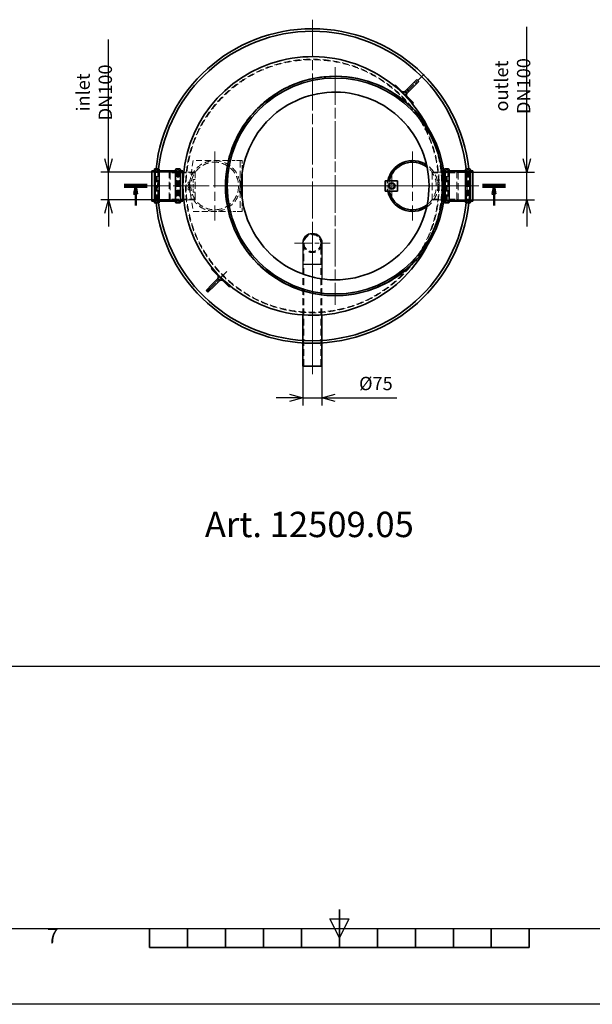
# Model space of a CAD drawing. Units: millimetres. Extents: x 215491 to 228080, y 130025 to 138917.
# Drawn here: x 220525 to 222783, y 130025 to 133908 of the extents above; entities that cross this region are included whole.
import ezdxf
from ezdxf.enums import TextEntityAlignment as Align

# ---------------------------------------------------------------- set-up
doc = ezdxf.new("R2010")
doc.units = ezdxf.units.MM
doc.header["$LTSCALE"] = 25
doc.linetypes.add('ACANSTGL', pattern=[0.11811, 0.07874, -0.03937])
doc.linetypes.add('CHAIN', pattern=[0.3543, 0.2362, -0.0295, 0.0591, -0.0295])
doc.layers.get('DEFPOINTS').update_dxf_attribs({"color": 250})
for name, color, linetype, lineweight in [('AM_0', 7, 'Continuous', 50), ('AM_5', 3, 'Continuous', 25), ('AM_BOR', 7, 'Continuous', 50), ('Section Line (ISO)', 7, 'CHAIN', 50), ('Visible (ISO)', 7, 'Continuous', 35)]:
    doc.layers.add(name, color=color, linetype=linetype, lineweight=lineweight)
for name, color, linetype, lineweight, true_color in [('Center Mark (ISO)', 1, 'Continuous', 9, 0xff0000), ('Centerline (ISO)', 1, 'Continuous', 9, 0xff0000), ('Hidden (ISO)', 1, 'ACANSTGL', 18, 0xff0000)]:
    doc.layers.add(name, color=color, linetype=linetype, lineweight=lineweight, true_color=true_color)
doc.styles.add('ACISOTS', font='isocp.shx')
doc.styles.add('BEMSTIL', font='simplex.shx', dxfattribs={"width": 0.8})
doc.styles.get("Standard").update_dxf_attribs({"font": 'ISOCP.SHX'})
doc.dimstyles.new('PL$0', dxfattribs={"dimscale": 15, "dimtxt": 3.5, "dimasz": 3.5, "dimexe": 2, "dimexo": 0, "dimgap": 2, "dimtad": 1, "dimdec": 1, "dimtxsty": 'BEMSTIL', "dimblk": 'OPEN30', "dimcen": 0, "dimclrd": 256, "dimclre": 256, "dimclrt": 256, "dimadec": 1, "dimazin": 2, "dimtfac": 0.875, "dimtdec": 1, "dimtix": 1, "dimtofl": 0, "dimtmove": 0, "dimatfit": 0, "dimldrblk": 'DOTSMALL', "dimfxl": 1, "dimtolj": 1, "dimarcsym": 0})

# ---------------------------------------------------------------- blocks, each defined once
blk = doc.blocks.new('_Open30')
at = {"color": 0, "linetype": 'ByBlock', "lineweight": -2}
for p, q in [((-1, 0.268), (0, 0)), ((0, 0), (-1, -0.268)), ((0, 0), (-1, 0))]:
    blk.add_line(p, q, dxfattribs=at)
blk = doc.blocks.new('*D70')
at = {"layer": 'AM_5', "lineweight": -2, "transparency": 16777216}
for p, q in [((220875.1, 133359.4), (220875.1, 133829.9)), ((221119, 133306.9), (220845.1, 133306.9)), ((220875.1, 133196.9), (220875.1, 133306.9)), ((221119, 133196.9), (220845.1, 133196.9)), ((220875.1, 133144.4), (220875.1, 133091.9))]:
    blk.add_line(p, q, dxfattribs=at)
at = {"layer": 'DEFPOINTS', "color": 0, "transparency": 16777216}
for p in [(221119, 133306.9), (220875.1, 133196.9), (221119, 133196.9)]:
    blk.add_point(p, dxfattribs=at)
at = {"layer": 'AM_5', "lineweight": -2, "transparency": 16777216, "xscale": 52.5, "yscale": 52.5, "zscale": 52.5}
for p, rotation in [((220875.1, 133306.9), 270), ((220875.1, 133196.9), 90)]:
    blk.add_blockref('_Open30', p, dxfattribs=dict(at, rotation=rotation))
at = {"layer": 'AM_5', "transparency": 16777216, "insert": (220818.9, 133620.9), "char_height": 52.5, "attachment_point": 5, "rotation": 90, "style": 'BEMSTIL'}
blk.add_mtext('\\A1;inlet DN100', dxfattribs=at)
blk = doc.blocks.new('_DotSmall')
at = {"color": 0, "linetype": 'ByBlock', "const_width": 0.5}
blk.add_lwpolyline([(-0.0625, 0, 1), (0.0625, 0, 1)], format="xyb", close=True, dxfattribs=at)
blk = doc.blocks.new('*D71')
at = {"layer": 'AM_5', "lineweight": -2, "transparency": 16777216}
for p, q in [((222524.4, 133359.4), (222524.4, 133879.9)), ((222249, 133306.9), (222554.4, 133306.9)), ((222524.4, 133196.9), (222524.4, 133306.9)), ((222249, 133196.9), (222554.4, 133196.9)), ((222524.4, 133144.4), (222524.4, 133091.9))]:
    blk.add_line(p, q, dxfattribs=at)
at = {"layer": 'DEFPOINTS', "color": 0, "transparency": 16777216}
for p in [(222249, 133306.9), (222249, 133196.9), (222524.4, 133196.9)]:
    blk.add_point(p, dxfattribs=at)
at = {"layer": 'AM_5', "lineweight": -2, "transparency": 16777216, "xscale": 52.5, "yscale": 52.5, "zscale": 52.5}
for p, rotation in [((222524.4, 133306.9), 270), ((222524.4, 133196.9), 90)]:
    blk.add_blockref('_Open30', p, dxfattribs=dict(at, rotation=rotation))
at = {"layer": 'AM_5', "transparency": 16777216, "insert": (222468.2, 133645.9), "char_height": 52.5, "attachment_point": 5, "rotation": 90, "style": 'BEMSTIL'}
blk.add_mtext('\\A1;outlet DN100', dxfattribs=at)
blk = doc.blocks.new('ISO_A1')
blk.add_line((20, 20), (821, 20))
at = {"layer": 'AM_BOR', "color": 2, "lineweight": 35}
for p, q in [((420.5, 20), (420.5, 25)), ((370.5, 20), (370.5, 15)), ((380.5, 20), (380.5, 15)), ((390.5, 20), (390.5, 15)), ((400.5, 20), (400.5, 15)), ((410.5, 20), (410.5, 15)), ((420.5, 20), (420.5, 15)), ((430.5, 20), (430.5, 15)), ((440.5, 20), (440.5, 15)), ((450.5, 20), (450.5, 15)), ((460.5, 20), (460.5, 15)), ((470.5, 20), (470.5, 15)), ((370.5, 15), (470.5, 15))]:
    blk.add_line(p, q, dxfattribs=at)
at = {"layer": 'AM_BOR', "color": 1, "lineweight": 25}
for p, q in [((420.5, 17.5), (418, 22.5)), ((418, 22.5), (423, 22.5)), ((423, 22.5), (420.5, 17.5)), ((370.4375, 15), (370.4375, 20)), ((470.5625, 15), (470.5625, 20)), ((841, 0), (0, 0))]:
    blk.add_line(p, q, dxfattribs=at)
at = {"layer": 'AM_BOR', "color": 1, "lineweight": 25, "style": 'ACISOTS'}
blk.add_text('7', height=4, dxfattribs=at).set_placement((345, 17.5), align=Align.MIDDLE)
blk = doc.blocks.new('*D176')
at = {"layer": 'AM_5', "lineweight": -2, "transparency": 16777216}
for p, q in [((221641.5, 132541.9), (221641.5, 132386.8)), ((221716.5, 132541.9), (221716.5, 132386.8)), ((221589, 132416.8), (221536.5, 132416.8)), ((221641.5, 132416.8), (221716.5, 132416.8)), ((221769, 132416.8), (222012.5, 132416.8))]:
    blk.add_line(p, q, dxfattribs=at)
at = {"layer": 'DEFPOINTS', "color": 0, "transparency": 16777216}
for p in [(221641.5, 132541.9), (221716.5, 132541.9), (221716.5, 132416.8)]:
    blk.add_point(p, dxfattribs=at)
at = {"layer": 'AM_5', "lineweight": -2, "transparency": 16777216, "xscale": 52.5, "yscale": 52.5, "zscale": 52.5}
blk.add_blockref('_Open30', (221641.5, 132416.8), dxfattribs=at)
at = {"layer": 'AM_5', "lineweight": -2, "transparency": 16777216, "xscale": 52.5, "yscale": 52.5, "zscale": 52.5, "rotation": 180}
blk.add_blockref('_Open30', (221716.5, 132416.8), dxfattribs=at)
at = {"layer": 'AM_5', "transparency": 16777216, "insert": (221929.5, 132473.1), "char_height": 52.5, "attachment_point": 5, "style": 'BEMSTIL'}
blk.add_mtext('\\A1;%%C75', dxfattribs=at)

msp = doc.modelspace()

# ---------------------------------------------------------------- linework, layer by layer
for p, q in [((221641.49, 133026.9), (221641.49, 132941.9)), ((221716.49, 133026.9), (221716.49, 132941.9)), ((221716.49, 132941.9), (221641.49, 132941.9)), ((221641.49, 132941.9), (221641.49, 132904.57)), ((221716.49, 132941.9), (221716.49, 132885.65)), ((227780.73, 131357.38), (215790.73, 131357.38))]:
    msp.add_line(p, q)
at = {"layer": 'Center Mark (ISO)', "linetype": 'CHAIN', "ltscale": 23.990969}
for p, q in [((221678.99, 133907.62), (221678.99, 132596.19)), ((221678.99, 133903.15), (221678.99, 132600.65)), ((221768.99, 133720.02), (221768.99, 132783.79)), ((221768.99, 133713.12), (221768.99, 132790.69)), ((221293.99, 133387.62), (221293.99, 133116.19)), ((222073.99, 133387.62), (222073.99, 133116.19)), ((222334.71, 133251.9), (221023.28, 133251.9)), ((221429.71, 133251.9), (221158.28, 133251.9)), ((222237.11, 133251.9), (221300.88, 133251.9)), ((222230.21, 133251.9), (221307.78, 133251.9)), ((222209.71, 133251.9), (221938.28, 133251.9))]:
    msp.add_line(p, q, dxfattribs=at)
at = {"layer": 'Center Mark (ISO)', "linetype": 'CHAIN', "ltscale": 7.50055}
for p, q in [((221992.49, 133300.12), (221992.49, 133203.69)), ((222040.71, 133251.9), (221944.28, 133251.9))]:
    msp.add_line(p, q, dxfattribs=at)
at = {"layer": 'Center Mark (ISO)', "linetype": 'CHAIN', "ltscale": 11.966749}
for p, q in [((221678.99, 133096.9), (221678.99, 132956.9)), ((221608.99, 133026.9), (221748.99, 133026.9))]:
    msp.add_line(p, q, dxfattribs=at)
at = {"layer": 'Centerline (ISO)', "linetype": 'CHAIN', "ltscale": 8.278396}
msp.add_line((222044.77, 133617.68), (222120.03, 133692.94), dxfattribs=at)
at = {"layer": 'Centerline (ISO)', "linetype": 'CHAIN', "ltscale": 6.255998}
for p, q in [((221025.58, 133251.9), (221106.01, 133251.9)), ((222332.41, 133251.9), (222251.98, 133251.9))]:
    msp.add_line(p, q, dxfattribs=at)
at = {"layer": 'Centerline (ISO)', "linetype": 'CHAIN', "ltscale": 6.338438}
for p, q in [((221136.25, 133251.9), (221217.74, 133251.9)), ((222221.73, 133251.9), (222140.25, 133251.9))]:
    msp.add_line(p, q, dxfattribs=at)
at = {"layer": 'Centerline (ISO)', "linetype": 'CHAIN', "ltscale": 23.990969}
msp.add_line((221678.99, 132509.4), (221678.99, 132974.4), dxfattribs=at)
at = {"layer": 'Centerline (ISO)', "linetype": 'CHAIN', "ltscale": 8.667317}
msp.add_line((221262.71, 132835.62), (221341.5, 132914.41), dxfattribs=at)
at = {"layer": 'Hidden (ISO)', "ltscale": 1.332543}
for p, q in [((222080.63, 133660.61), (222087.7, 133653.54)), ((222045.27, 133625.26), (222038.2, 133618.18)), ((222045.27, 133625.26), (222038.2, 133618.18)), ((222045.27, 133611.11), (222052.35, 133618.18)), ((222045.27, 133611.11), (222052.35, 133618.18)), ((222052.35, 133632.33), (222059.42, 133625.26)), ((221305.64, 132871.48), (221298.57, 132878.55)), ((221312.71, 132892.69), (221305.64, 132885.62)), ((221312.71, 132892.69), (221305.64, 132885.62)), ((221312.71, 132878.55), (221319.78, 132885.62)), ((221312.71, 132878.55), (221319.78, 132885.62)), ((221277.36, 132843.2), (221270.29, 132850.27))]:
    msp.add_line(p, q, dxfattribs=at)
at = {"layer": 'Hidden (ISO)', "ltscale": 0.000507782}
msp.add_line((222050.34, 133607.83), (222050.34, 133607.83), dxfattribs=at)
at = {"layer": 'Hidden (ISO)', "ltscale": 11.409271}
for p, q in [((221208.99, 133351.9), (221193.99, 133251.9)), ((221193.99, 133251.9), (221208.99, 133151.9))]:
    msp.add_line(p, q, dxfattribs=at)
at = {"layer": 'Hidden (ISO)', "ltscale": 11.781145}
for p, q in [((221348.21, 133351.9), (221208.99, 133351.9)), ((221208.99, 133151.9), (221348.21, 133151.9))]:
    msp.add_line(p, q, dxfattribs=at)
at = {"layer": 'Hidden (ISO)', "ltscale": 5.820583}
for p, q in [((221391.99, 133351.9), (221348.32, 133351.9)), ((221348.32, 133151.9), (221391.99, 133151.9))]:
    msp.add_line(p, q, dxfattribs=at)
at = {"layer": 'Hidden (ISO)', "ltscale": 0.418562}
for p, q in [((221393.99, 133351.9), (221391.99, 133351.9)), ((221391.99, 133151.9), (221393.99, 133151.9))]:
    msp.add_line(p, q, dxfattribs=at)
at = {"layer": 'Hidden (ISO)', "ltscale": 1.066014}
for p, q in [((221401.99, 133351.9), (221393.99, 133351.9)), ((221208.99, 133276.9), (221216.99, 133276.9)), ((221208.99, 133226.9), (221216.99, 133226.9)), ((221393.99, 133151.9), (221401.99, 133151.9))]:
    msp.add_line(p, q, dxfattribs=at)
at = {"layer": 'Hidden (ISO)', "ltscale": 13.539652}
msp.add_line((221393.99, 133351.9), (221393.99, 133151.9), dxfattribs=at)
at = {"layer": 'Hidden (ISO)', "ltscale": 7.059956}
msp.add_line((221401.99, 133298.93), (221401.99, 133351.9), dxfattribs=at)
at = {"layer": 'Hidden (ISO)', "ltscale": 1.692356}
for p, q in [((221058.69, 133307.2), (221045.99, 133307.2)), ((221168.99, 133307.2), (221156.29, 133307.2)), ((222201.69, 133307.2), (222188.99, 133307.2)), ((222311.99, 133307.2), (222299.29, 133307.2)), ((221058.69, 133196.6), (221045.99, 133196.6)), ((221168.99, 133196.6), (221156.29, 133196.6)), ((222201.69, 133196.6), (222188.99, 133196.6)), ((222311.99, 133196.6), (222299.29, 133196.6))]:
    msp.add_line(p, q, dxfattribs=at)
at = {"layer": 'Hidden (ISO)', "ltscale": 13.249986}
for p, q in [((221060.69, 133314.2), (221060.69, 133189.6)), ((221070.29, 133314.2), (221070.29, 133189.6)), ((221144.69, 133314.2), (221144.69, 133189.6)), ((221154.29, 133314.2), (221154.29, 133189.6)), ((222203.69, 133314.2), (222203.69, 133189.6)), ((222213.29, 133314.2), (222213.29, 133189.6)), ((222287.69, 133314.2), (222287.69, 133189.6)), ((222297.29, 133314.2), (222297.29, 133189.6))]:
    msp.add_line(p, q, dxfattribs=at)
at = {"layer": 'Hidden (ISO)', "ltscale": 1.279237}
for p, q in [((221070.29, 133314.2), (221060.69, 133314.2)), ((221154.29, 133314.2), (221144.69, 133314.2)), ((222213.29, 133314.2), (222203.69, 133314.2)), ((222297.29, 133314.2), (222287.69, 133314.2)), ((221070.29, 133189.6), (221060.69, 133189.6)), ((221154.29, 133189.6), (221144.69, 133189.6)), ((222213.29, 133189.6), (222203.69, 133189.6)), ((222297.29, 133189.6), (222287.69, 133189.6))]:
    msp.add_line(p, q, dxfattribs=at)
at = {"layer": 'Hidden (ISO)', "ltscale": 12.760821}
for p, q in [((221061.29, 133191.9), (221061.29, 133311.9)), ((221153.69, 133311.9), (221153.69, 133191.9)), ((222188.99, 133311.9), (222188.99, 133191.9)), ((222204.29, 133191.9), (222204.29, 133311.9)), ((222296.69, 133311.9), (222296.69, 133191.9))]:
    msp.add_line(p, q, dxfattribs=at)
at = {"layer": 'Hidden (ISO)', "ltscale": 0.266429}
for p, q in [((221061.29, 133309.9), (221063.29, 133309.9)), ((221153.69, 133309.9), (221151.69, 133309.9)), ((222204.29, 133309.9), (222206.29, 133309.9)), ((222296.69, 133309.9), (222294.69, 133309.9)), ((221061.29, 133193.9), (221063.29, 133193.9)), ((221153.69, 133193.9), (221151.69, 133193.9)), ((222204.29, 133193.9), (222206.29, 133193.9)), ((222296.69, 133193.9), (222294.69, 133193.9))]:
    msp.add_line(p, q, dxfattribs=at)
at = {"layer": 'Hidden (ISO)', "ltscale": 0.666221}
for p, q in [((221063.29, 133313.9), (221068.29, 133313.9)), ((221151.69, 133313.9), (221146.69, 133313.9)), ((222206.29, 133313.9), (222211.29, 133313.9)), ((222294.69, 133313.9), (222289.69, 133313.9)), ((221193.99, 133266.9), (221188.99, 133266.9)), ((221193.99, 133257.9), (221188.99, 133257.9)), ((222173.99, 133266.9), (222178.99, 133266.9)), ((222173.99, 133257.9), (222178.99, 133257.9)), ((221193.99, 133245.9), (221188.99, 133245.9)), ((221193.99, 133236.9), (221188.99, 133236.9)), ((222173.99, 133245.9), (222178.99, 133245.9)), ((222173.99, 133236.9), (222178.99, 133236.9)), ((221063.29, 133189.9), (221068.29, 133189.9)), ((221151.69, 133189.9), (221146.69, 133189.9)), ((222206.29, 133189.9), (222211.29, 133189.9)), ((222294.69, 133189.9), (222289.69, 133189.9))]:
    msp.add_line(p, q, dxfattribs=at)
at = {"layer": 'Hidden (ISO)', "ltscale": 12.335461}
for p, q in [((221063.29, 133193.9), (221063.29, 133309.9)), ((221067.29, 133193.9), (221067.29, 133309.9)), ((221147.69, 133309.9), (221147.69, 133193.9)), ((221151.69, 133309.9), (221151.69, 133193.9)), ((222206.29, 133193.9), (222206.29, 133309.9)), ((222210.29, 133193.9), (222210.29, 133309.9)), ((222290.69, 133309.9), (222290.69, 133193.9)), ((222294.69, 133309.9), (222294.69, 133193.9))]:
    msp.add_line(p, q, dxfattribs=at)
at = {"layer": 'Hidden (ISO)', "ltscale": 0.753757}
for p, q in [((221067.29, 133305.9), (221063.29, 133309.9)), ((221147.69, 133305.9), (221151.69, 133309.9)), ((222210.29, 133305.9), (222206.29, 133309.9)), ((222290.69, 133305.9), (222294.69, 133309.9)), ((221067.29, 133197.9), (221063.29, 133193.9)), ((221147.69, 133197.9), (221151.69, 133193.9)), ((222210.29, 133197.9), (222206.29, 133193.9)), ((222290.69, 133197.9), (222294.69, 133193.9))]:
    msp.add_line(p, q, dxfattribs=at)
at = {"layer": 'Hidden (ISO)', "ltscale": 0.399693}
for p, q in [((221067.29, 133309.9), (221070.29, 133309.9)), ((221147.69, 133309.9), (221144.69, 133309.9)), ((222210.29, 133309.9), (222213.29, 133309.9)), ((222290.69, 133309.9), (222287.69, 133309.9)), ((221067.29, 133193.9), (221070.29, 133193.9)), ((221147.69, 133193.9), (221144.69, 133193.9)), ((222210.29, 133193.9), (222213.29, 133193.9)), ((222290.69, 133193.9), (222287.69, 133193.9))]:
    msp.add_line(p, q, dxfattribs=at)
at = {"layer": 'Hidden (ISO)', "ltscale": 11.914893}
for p, q in [((221142.69, 133307.2), (221072.29, 133307.2)), ((222285.69, 133307.2), (222215.29, 133307.2)), ((221142.69, 133196.6), (221072.29, 133196.6)), ((222285.69, 133196.6), (222215.29, 133196.6))]:
    msp.add_line(p, q, dxfattribs=at)
at = {"layer": 'Hidden (ISO)', "ltscale": 0.71755}
for p, q in [((221113.99, 133304.9), (221118.99, 133306.9)), ((222253.99, 133304.9), (222248.99, 133306.9)), ((221113.99, 133198.9), (221118.99, 133196.9)), ((222253.99, 133198.9), (222248.99, 133196.9))]:
    msp.add_line(p, q, dxfattribs=at)
at = {"layer": 'Hidden (ISO)', "ltscale": 14.090074}
for p, q in [((221113.99, 133198.9), (221113.99, 133304.9)), ((222253.99, 133304.9), (222253.99, 133198.9))]:
    msp.add_line(p, q, dxfattribs=at)
at = {"layer": 'Hidden (ISO)', "ltscale": 11.621534}
for p, q in [((221216.99, 133303.4), (221113.99, 133303.4)), ((222150.99, 133303.4), (222253.99, 133303.4)), ((221216.99, 133200.4), (221113.99, 133200.4)), ((222150.99, 133200.4), (222253.99, 133200.4))]:
    msp.add_line(p, q, dxfattribs=at)
at = {"layer": 'Hidden (ISO)', "ltscale": 14.621775}
for p, q in [((221118.99, 133306.9), (221118.99, 133196.9)), ((221216.99, 133196.9), (221216.99, 133306.9)), ((222150.99, 133306.9), (222150.99, 133196.9)), ((222248.99, 133196.9), (222248.99, 133306.9))]:
    msp.add_line(p, q, dxfattribs=at)
at = {"layer": 'Hidden (ISO)', "ltscale": 6.663115}
for p, q in [((221168.99, 133306.9), (221118.99, 133306.9)), ((221208.99, 133226.9), (221208.99, 133276.9)), ((221168.99, 133196.9), (221118.99, 133196.9))]:
    msp.add_line(p, q, dxfattribs=at)
at = {"layer": 'Hidden (ISO)', "ltscale": 1.340518}
for p, q in [((221171.97, 133306.9), (221182.03, 133306.9)), ((222186.02, 133306.9), (222175.96, 133306.9)), ((221171.97, 133196.9), (221182.03, 133196.9)), ((222186.02, 133196.9), (222175.96, 133196.9))]:
    msp.add_line(p, q, dxfattribs=at)
at = {"layer": 'Hidden (ISO)', "ltscale": 6.00021}
for p, q in [((221216.99, 133306.9), (221171.97, 133306.9)), ((221216.99, 133196.9), (221171.97, 133196.9))]:
    msp.add_line(p, q, dxfattribs=at)
at = {"layer": 'Hidden (ISO)', "ltscale": 1.003821}
for p, q in [((221210.48, 133306.9), (221218.01, 133306.9)), ((222157.51, 133306.9), (222149.98, 133306.9)), ((221210.48, 133196.9), (221218.01, 133196.9)), ((222157.51, 133196.9), (222149.98, 133196.9))]:
    msp.add_line(p, q, dxfattribs=at)
at = {"layer": 'Hidden (ISO)', "ltscale": 0.99574}
for p, q in [((222133.99, 133312.56), (222133.99, 133312.56)), ((221404, 133191.25), (221404, 133191.25))]:
    msp.add_line(p, q, dxfattribs=at)
at = {"layer": 'Hidden (ISO)', "ltscale": 11.057383}
for p, q in [((222150.99, 133306.9), (222248.99, 133306.9)), ((222150.99, 133196.9), (222248.99, 133196.9))]:
    msp.add_line(p, q, dxfattribs=at)
at = {"layer": 'Hidden (ISO)', "ltscale": 1.094927}
for p, q in [((222197.21, 133311.9), (222188.99, 133311.9)), ((222197.21, 133191.9), (222188.99, 133191.9))]:
    msp.add_line(p, q, dxfattribs=at)
at = {"layer": 'Hidden (ISO)', "ltscale": 11.371795}
msp.add_line((222198.99, 133206.41), (222198.99, 133297.4), dxfattribs=at)
at = {"layer": 'Hidden (ISO)', "ltscale": 3.997829}
for p, q in [((221188.99, 133236.9), (221188.99, 133266.9)), ((221193.99, 133266.9), (221193.99, 133236.9)), ((222173.99, 133266.9), (222173.99, 133236.9)), ((222178.99, 133266.9), (222178.99, 133236.9))]:
    msp.add_line(p, q, dxfattribs=at)
at = {"layer": 'Hidden (ISO)', "ltscale": 5.330472}
msp.add_line((221973.99, 133271.9), (221973.99, 133231.9), dxfattribs=at)
at = {"layer": 'Hidden (ISO)', "ltscale": 7.060058}
msp.add_line((221401.99, 133151.9), (221401.99, 133204.88), dxfattribs=at)
at = {"layer": 'Hidden (ISO)', "ltscale": 14.607167}
msp.add_line((221645.79, 133026.9), (221645.79, 132941.9), dxfattribs=at)
at = {"layer": 'Hidden (ISO)', "ltscale": 13.526126}
for p, q in [((221712.19, 132941.9), (221712.19, 133026.9)), ((221645.79, 132541.9), (221645.79, 132941.9)), ((221712.19, 132541.9), (221712.19, 132941.9)), ((221641.49, 132742.48), (221641.49, 132904.57)), ((221716.49, 132742.48), (221716.49, 132885.65))]:
    msp.add_line(p, q, dxfattribs=at)
at = {"layer": 'Hidden (ISO)', "ltscale": 0.000507731}
msp.add_line((221307.65, 132895.98), (221307.65, 132895.98), dxfattribs=at)
at = {"layer": 'Hidden (ISO)', "ltscale": 13.067898}
msp.add_circle((221678.99, 133251.9), 497.7, dxfattribs=at)
at = {"layer": 'Hidden (ISO)', "ltscale": 13.292522}
msp.add_circle((221293.99, 133251.9), 100, dxfattribs=at)
at = {"layer": 'Hidden (ISO)', "ltscale": 13.299611}
msp.add_circle((221293.99, 133251.9), 93.8, dxfattribs=at)
at = {"layer": 'Hidden (ISO)', "ltscale": 12.932212}
msp.add_circle((221678.99, 133026.9), 33.2, dxfattribs=at)
at = {"layer": 'Hidden (ISO)', "ltscale": 13.11964}
msp.add_arc((221678.99, 133251.9), 500, 37.87286, 322.12714, dxfattribs=at)
at = {"layer": 'Hidden (ISO)', "ltscale": 13.130259}
msp.add_arc((221678.99, 133251.9), 500, 322.21692, 37.78308, dxfattribs=at)
at = {"layer": 'Hidden (ISO)', "ltscale": 12.870293}
msp.add_arc((221678.99, 133251.9), 510, 332.23442, 27.76558, dxfattribs=at)
at = {"layer": 'Hidden (ISO)', "ltscale": 13.29648}
msp.add_arc((222073.99, 133251.9), 100, 303.73318, 56.26668, dxfattribs=at)
at = {"layer": 'Hidden (ISO)', "ltscale": 14.4608}
msp.add_arc((222073.99, 133251.9), 93.8, 307.80905, 52.19081, dxfattribs=at)
at = {"layer": 'Hidden (ISO)', "ltscale": 0.418562}
for centre, start, end in [((221058.69, 133309.2), 270, 0), ((221063.29, 133311.9), 90, 180), ((221068.29, 133311.9), 0, 90), ((221072.29, 133309.2), 180, 270), ((221142.69, 133309.2), 270, 0), ((221146.69, 133311.9), 90, 180), ((221151.69, 133311.9), 0, 90), ((221156.29, 133309.2), 180, 270), ((222201.69, 133309.2), 270, 0), ((222206.29, 133311.9), 90, 180), ((222211.29, 133311.9), 0, 90), ((222215.29, 133309.2), 180, 270), ((222285.69, 133309.2), 270, 0), ((222289.69, 133311.9), 90, 180), ((222294.69, 133311.9), 0, 90), ((222299.29, 133309.2), 180, 270), ((221058.69, 133194.6), 0, 90), ((221063.29, 133191.9), 180, 270), ((221068.29, 133191.9), 270, 0), ((221072.29, 133194.6), 90, 180), ((221142.69, 133194.6), 0, 90), ((221146.69, 133191.9), 180, 270), ((221151.69, 133191.9), 270, 0), ((221156.29, 133194.6), 90, 180), ((222201.69, 133194.6), 0, 90), ((222206.29, 133191.9), 180, 270), ((222211.29, 133191.9), 270, 0), ((222215.29, 133194.6), 90, 180), ((222285.69, 133194.6), 0, 90), ((222289.69, 133191.9), 180, 270), ((222294.69, 133191.9), 270, 0), ((222299.29, 133194.6), 90, 180)]:
    msp.add_arc(centre, 2, start, end, dxfattribs=at)
at = {"layer": 'Hidden (ISO)', "ltscale": 15.148861}
for start, end in [(173.79624, 186.20376), (353.79624, 6.20376)]:
    msp.add_arc((221678.99, 133251.9), 620, start, end, dxfattribs=at)
at = {"layer": 'Hidden (ISO)', "ltscale": 15.149844}
for start, end in [(173.69414, 186.30586), (353.69414, 6.30586)]:
    msp.add_arc((221678.99, 133251.9), 610, start, end, dxfattribs=at)
at = {"layer": 'Hidden (ISO)', "ltscale": 5.366664}
msp.add_arc((222073.99, 133251.9), 100, 168.46304, 191.53696, dxfattribs=at)
at = {"layer": 'Hidden (ISO)', "ltscale": 5.371711}
msp.add_arc((222073.99, 133251.9), 93.8, 167.6889, 192.3111, dxfattribs=at)
at = {"layer": 'Hidden (ISO)', "ltscale": 14.607167}
msp.add_arc((221678.99, 133026.9), 37.5, 180, 0, dxfattribs=at)
at = {"layer": 'Hidden (ISO)', "ltscale": 13.115294}
msp.add_open_spline([(221829.65, 132886.91), (221856.56, 132891.38), (221882.89, 132898.82), (221933.44, 132919.34), (221957.51, 132932.36), (222019.5, 132975.38), (222053.34, 133010.31), (222105.73, 133091.19), (222123.77, 133136.35), (222141.53, 133231.06), (222141.08, 133279.7), (222121.55, 133374.06), (222102.67, 133418.88), (222048.78, 133498.76), (222014.3, 133533.06), (221934.11, 133586.5), (221889.19, 133605.14), (221794.72, 133624.14), (221746.08, 133624.32), (221651.48, 133606.04), (221606.41, 133587.74), (221525.83, 133534.91), (221491.08, 133500.87), (221436.59, 133421.4), (221417.37, 133376.72), (221397.13, 133282.51), (221396.31, 133233.88), (221413.35, 133139.04), (221431.05, 133093.74), (221482.82, 133012.47), (221516.4, 132977.28), (221595.15, 132921.75), (221639.57, 132901.95), (221733.51, 132880.47), (221782.12, 132879.01), (221829.65, 132886.91)], degree=3, knots=[-233.1749716, -233.1749716, -233.1749716, -233.1749716, -224.9913279, -224.9913279, -216.8076837, -216.8076837, -202.3538402, -202.3538402, -187.8999973, -187.8999973, -173.4461549, -173.4461549, -158.9923123, -158.9923123, -144.5384691, -144.5384691, -130.084625, -130.084625, -115.6307798, -115.6307798, -101.1769335, -101.1769335, -86.723086, -86.723086, -72.2692379, -72.2692379, -57.8153893, -57.8153893, -43.3615409, -43.3615409, -28.9076929, -28.9076929, -14.4538459, -14.4538459, 0, 0, 0, 0], dxfattribs=at)
at = {"layer": 'Hidden (ISO)', "ltscale": 5.387318}
for points in [[(222034.92, 133623.25), (222034.92, 133623.25), (222034.92, 133623.25), (222034.92, 133623.25), (222034.92, 133623.25), (222034.92, 133623.25), (222034.92, 133623.25), (222034.92, 133623.25), (222034.92, 133623.25), (222034.92, 133623.25), (222034.92, 133623.25), (222034.92, 133623.25), (222034.92, 133623.24), (222034.93, 133623.24), (222034.93, 133623.24), (222034.95, 133623.24), (222034.86, 133623.26), (222034.95, 133623.24), (222034.89, 133623.23), (222035.5, 133623.12)], [(221323.07, 132880.56), (221323.07, 132880.56), (221323.07, 132880.56), (221323.07, 132880.56), (221323.07, 132880.56), (221323.07, 132880.56), (221323.07, 132880.56), (221323.07, 132880.56), (221323.07, 132880.56), (221323.07, 132880.56), (221323.07, 132880.56), (221323.07, 132880.56), (221323.06, 132880.56), (221323.06, 132880.56), (221323.06, 132880.56), (221323.03, 132880.57), (221323.13, 132880.54), (221323.04, 132880.57), (221323.1, 132880.58), (221322.48, 132880.68)]]:
    msp.add_open_spline(points, degree=3, knots=[0, 0, 0, 0, 0.0000758, 0.0000758, 0.0003283, 0.0003283, 0.0008333, 0.0008333, 0.0028534, 0.0028534, 0.0105881, 0.0105881, 0.1755949, 0.1755949, 0.395604, 0.395604, 2.742449, 2.742449, 4.0415288, 4.0415288, 4.0415288, 4.0415288], dxfattribs=at)
at = {"layer": 'Hidden (ISO)', "ltscale": 1.463548}
for points in [[(222045.27, 133625.26), (222045.27, 133625.26), (222045.27, 133625.26), (222044.33, 133624.49), (222043.24, 133623.87), (222040.98, 133623.04), (222039.78, 133622.8), (222037.98, 133622.74), (222037.36, 133622.77), (222036.13, 133622.93), (222035.51, 133623.06), (222034.92, 133623.25)], [(221312.71, 132878.55), (221312.71, 132878.55), (221312.71, 132878.55), (221313.66, 132879.32), (221314.74, 132879.93), (221317, 132880.77), (221318.21, 132881), (221320.01, 132881.07), (221320.62, 132881.04), (221321.85, 132880.88), (221322.47, 132880.74), (221323.07, 132880.56)]]:
    msp.add_open_spline(points, degree=3, knots=[0, 0, 0, 0, 0.00001, 0.00001, 0.3648379, 0.3648379, 0.7230754, 0.7230754, 0.9063692, 0.9063692, 1.094769, 1.094769, 1.094769, 1.094769], dxfattribs=at)
at = {"layer": 'Hidden (ISO)', "ltscale": 1.463568}
for points in [[(222050.34, 133607.83), (222050.17, 133608.37), (222050.04, 133608.93), (222049.88, 133610.05), (222049.84, 133610.61), (222049.85, 133612.37), (222050.06, 133613.59), (222050.73, 133615.57), (222051.11, 133616.37), (222051.74, 133617.36), (222051.9, 133617.61), (222052.14, 133617.92), (222052.19, 133617.99), (222052.28, 133618.1), (222052.3, 133618.12), (222052.32, 133618.16), (222052.33, 133618.16), (222052.34, 133618.17), (222052.34, 133618.18), (222052.34, 133618.18), (222052.34, 133618.18), (222052.35, 133618.18), (222052.35, 133618.18), (222052.35, 133618.18), (222052.35, 133618.18), (222052.35, 133618.18), (222052.35, 133618.18), (222052.35, 133618.18)], [(221307.65, 132895.98), (221307.82, 132895.44), (221307.94, 132894.87), (221308.1, 132893.76), (221308.14, 132893.2), (221308.14, 132891.43), (221307.93, 132890.21), (221307.26, 132888.24), (221306.88, 132887.43), (221306.25, 132886.44), (221306.08, 132886.2), (221305.85, 132885.89), (221305.79, 132885.81), (221305.71, 132885.71), (221305.69, 132885.68), (221305.66, 132885.65), (221305.66, 132885.64), (221305.65, 132885.63), (221305.65, 132885.63), (221305.64, 132885.63), (221305.64, 132885.62), (221305.64, 132885.62), (221305.64, 132885.62), (221305.64, 132885.62), (221305.64, 132885.62), (221305.64, 132885.62), (221305.64, 132885.62), (221305.64, 132885.62)]]:
    msp.add_open_spline(points, degree=3, knots=[0, 0, 0, 0, 0.1713789, 0.1713789, 0.3388922, 0.3388922, 0.7002666, 0.7002666, 0.9645358, 0.9645358, 1.0520821, 1.0520821, 1.0812445, 1.0812445, 1.0909646, 1.0909646, 1.0942046, 1.0942046, 1.0952846, 1.0952846, 1.0956446, 1.0956446, 1.0957646, 1.0957646, 1.0958046, 1.0958046, 1.0958146, 1.0958146, 1.0958146, 1.0958146], dxfattribs=at)
at = {"layer": 'Hidden (ISO)', "ltscale": 3.038838}
for points in [[(222050.34, 133607.81), (222050.34, 133607.81), (222050.33, 133607.83), (222050.33, 133607.85), (222050.34, 133607.83), (222050.34, 133607.83)], [(221307.65, 132896), (221307.65, 132896), (221307.65, 132895.97), (221307.66, 132895.96), (221307.65, 132895.98), (221307.65, 132895.98)]]:
    msp.add_open_spline(points, degree=3, knots=[1.7615798, 1.7615798, 1.7615798, 1.7615798, 2.9977228, 2.9977228, 4.0418762, 4.0418762, 4.0418762, 4.0418762], dxfattribs=at)
at = {"layer": 'Hidden (ISO)', "ltscale": 0.000185707}
msp.add_open_spline([(222050.34, 133607.81), (222050.34, 133607.81), (222050.34, 133607.81), (222050.34, 133607.81)], degree=3, dxfattribs=at)
at = {"layer": 'Hidden (ISO)', "ltscale": 0.000185702}
msp.add_open_spline([(221307.65, 132896), (221307.65, 132896), (221307.65, 132896), (221307.65, 132896)], degree=3, dxfattribs=at)
at = {"layer": 'Section Line (ISO)', "linetype": 'Continuous', "lineweight": 100}
for p, q in [((221027.77, 133251.9), (220937.27, 133251.9)), ((222440.68, 133251.9), (222350.18, 133251.9))]:
    msp.add_line(p, q, dxfattribs=at)
at = {"layer": 'Section Line (ISO)', "linetype": 'Continuous'}
for p, q in [((220982.52, 133251.9), (220976.27, 133220.65)), ((220982.52, 133220.65), (220982.52, 133251.9)), ((220988.77, 133220.65), (220982.52, 133251.9)), ((222395.43, 133251.9), (222389.18, 133220.65)), ((222395.43, 133220.65), (222395.43, 133251.9)), ((222401.68, 133220.65), (222395.43, 133251.9)), ((220976.27, 133220.65), (220988.77, 133220.65)), ((220982.52, 133174.74), (220982.52, 133220.65)), ((222389.18, 133220.65), (222401.68, 133220.65)), ((222395.43, 133174.74), (222395.43, 133220.65))]:
    msp.add_line(p, q, dxfattribs=at)
at = {"layer": 'Section Line (ISO)', "linetype": 'Continuous', "flags": 128}
for points in [[(220988.77, 133220.65), (220982.52, 133251.9), (220976.27, 133220.65), (220988.77, 133220.65)], [(222401.68, 133220.65), (222395.43, 133251.9), (222389.18, 133220.65), (222401.68, 133220.65)]]:
    msp.add_lwpolyline(points, dxfattribs=at)
at = {"layer": 'Section Line (ISO)'}
for points in [[(220988.77, 133220.65), (220982.52, 133251.9), (220976.27, 133220.65), (220988.77, 133220.65)], [(222401.68, 133220.65), (222395.43, 133251.9), (222389.18, 133220.65), (222401.68, 133220.65)]]:
    msp.add_solid(points, dxfattribs=at)
at = {"layer": 'Visible (ISO)'}
for p, q in [((222004.26, 133647.88), (222006.38, 133650)), ((222004.26, 133647.88), (222074.97, 133577.17)), ((222077.09, 133579.29), (222006.38, 133650)), ((222066.49, 133646.47), (222045.27, 133625.26)), ((222052.35, 133618.18), (222073.56, 133639.4)), ((222066.49, 133646.47), (222091.24, 133671.22)), ((222098.31, 133664.15), (222073.56, 133639.4)), ((222091.24, 133671.22), (222098.31, 133664.15)), ((222052.35, 133618.18), (222045.27, 133625.26)), ((222074.97, 133577.17), (222077.09, 133579.29)), ((221348.32, 133351.9), (221348.21, 133351.9)), ((221045.99, 133311.9), (221045.99, 133191.9)), ((221055.99, 133311.9), (221045.99, 133311.9)), ((221055.99, 133186.9), (221055.99, 133316.9)), ((221072.99, 133318.9), (221057.99, 133318.9)), ((221074.99, 133316.9), (221074.99, 133186.9)), ((221139.99, 133311.9), (221074.99, 133311.9)), ((221139.99, 133186.9), (221139.99, 133316.9)), ((221156.99, 133318.9), (221141.99, 133318.9)), ((221158.99, 133316.9), (221158.99, 133186.9)), ((221168.99, 133311.9), (221158.99, 133311.9)), ((221168.99, 133311.9), (221168.99, 133191.9)), ((221171.97, 133306.9), (221168.99, 133306.9)), ((221401.99, 133204.88), (221401.99, 133298.93)), ((222198.99, 133311.9), (222197.21, 133311.9)), ((222198.99, 133297.4), (222198.99, 133316.9)), ((222215.99, 133318.9), (222200.99, 133318.9)), ((222217.99, 133316.9), (222217.99, 133186.9)), ((222282.99, 133311.9), (222217.99, 133311.9)), ((222282.99, 133186.9), (222282.99, 133316.9)), ((222299.99, 133318.9), (222284.99, 133318.9)), ((222301.99, 133316.9), (222301.99, 133186.9)), ((222311.99, 133311.9), (222301.99, 133311.9)), ((222311.99, 133311.9), (222311.99, 133191.9)), ((221965.99, 133271.9), (221973.99, 133271.9)), ((221965.99, 133271.9), (221965.99, 133231.9)), ((221973.99, 133271.9), (222014.99, 133271.9)), ((222014.99, 133271.9), (222014.99, 133231.9)), ((221973.99, 133231.9), (221965.99, 133231.9)), ((222014.99, 133231.9), (221973.99, 133231.9)), ((221055.99, 133191.9), (221045.99, 133191.9)), ((221072.99, 133184.9), (221057.99, 133184.9)), ((221139.99, 133191.9), (221074.99, 133191.9)), ((221156.99, 133184.9), (221141.99, 133184.9)), ((221168.99, 133191.9), (221158.99, 133191.9)), ((221171.97, 133196.9), (221168.99, 133196.9)), ((222198.99, 133191.9), (222197.21, 133191.9)), ((222198.99, 133186.9), (222198.99, 133206.41)), ((222215.99, 133184.9), (222200.99, 133184.9)), ((222282.99, 133191.9), (222217.99, 133191.9)), ((222299.99, 133184.9), (222284.99, 133184.9)), ((222311.99, 133191.9), (222301.99, 133191.9)), ((221348.21, 133151.9), (221348.32, 133151.9)), ((221283.01, 132926.63), (221280.89, 132924.51)), ((221280.89, 132924.51), (221351.6, 132853.8)), ((221353.72, 132855.92), (221283.01, 132926.63)), ((221259.68, 132839.66), (221284.43, 132864.41)), ((221305.64, 132885.62), (221284.43, 132864.41)), ((221291.5, 132857.34), (221312.71, 132878.55)), ((221305.64, 132885.62), (221312.71, 132878.55)), ((221266.75, 132832.59), (221259.68, 132839.66)), ((221291.5, 132857.34), (221266.75, 132832.59)), ((221353.72, 132855.92), (221351.6, 132853.8)), ((221641.49, 132541.9), (221641.49, 132742.48)), ((221716.49, 132541.9), (221716.49, 132742.48)), ((221641.49, 132541.9), (221716.49, 132541.9))]:
    msp.add_line(p, q, dxfattribs=at)
for centre, radius in [((221768.99, 133251.9), 432.4), ((221768.99, 133251.9), 425.5), ((221992.49, 133251.9), 12.5), ((221992.49, 133251.9), 10.2)]:
    msp.add_circle(centre, radius, dxfattribs=at)
for centre, radius, start, end in [((221678.99, 133251.9), 620, 6.20376, 173.79624), ((221678.99, 133251.9), 610, 6.30586, 173.69414), ((221678.99, 133251.9), 510, 27.88123, 332.11877), ((221678.99, 133251.9), 500, 37.78308, 37.87286), ((221678.99, 133251.9), 510, 27.76558, 27.88123), ((222073.99, 133251.9), 100, 56.26668, 168.46304), ((222073.99, 133251.9), 93.8, 52.19081, 167.6889), ((221057.99, 133316.9), 2, 90, 180), ((221072.99, 133316.9), 2, 0, 90), ((221141.99, 133316.9), 2, 90, 180), ((221156.99, 133316.9), 2, 0, 90), ((222200.99, 133316.9), 2, 90, 180), ((222215.99, 133316.9), 2, 0, 90), ((222284.99, 133316.9), 2, 90, 180), ((222299.99, 133316.9), 2, 0, 90), ((222073.99, 133251.9), 100, 191.53696, 303.73318), ((222073.99, 133251.9), 93.8, 192.3111, 307.80905), ((221057.99, 133186.9), 2, 180, 270), ((221678.99, 133251.9), 620, 186.20376, 353.79624), ((221678.99, 133251.9), 610, 186.30586, 353.69414), ((221072.99, 133186.9), 2, 270, 0), ((221141.99, 133186.9), 2, 180, 270), ((221156.99, 133186.9), 2, 270, 0), ((222200.99, 133186.9), 2, 180, 270), ((222215.99, 133186.9), 2, 270, 0), ((222284.99, 133186.9), 2, 180, 270), ((222299.99, 133186.9), 2, 270, 0), ((221678.99, 133026.9), 37.5, 0, 180), ((221678.99, 133251.9), 510, 332.11877, 332.23442), ((221678.99, 133251.9), 500, 322.12714, 322.21692)]:
    msp.add_arc(centre, radius, start, end, dxfattribs=at)
for points, knots in [([(222064.67, 132936.25), (222038.26, 132911.52), (222008.91, 132890.25), (221948.44, 132857.01), (221917.85, 132844.5), (221830.18, 132819.82), (221771.53, 132815.5), (221658.73, 132830.03), (221605.46, 132847.65), (221510.27, 132901.22), (221468.79, 132935.95), (221401.02, 133018.52), (221375.13, 133065.45), (221342.19, 133164.98), (221334.86, 133216.49), (221338.76, 133320.59), (221350.27, 133372.23), (221392.91, 133472.95), (221425.2, 133520.36), (221506.66, 133600.56), (221555.28, 133632.26), (221661.53, 133674.72), (221718.13, 133685.15), (221829.77, 133683.6), (221883.89, 133672.44), (221982.47, 133631.61), (222026.59, 133603.22), (222064.67, 133567.55)], [-203.701077, -203.701077, -203.701077, -203.701077, -192.7142939, -192.7142939, -182.6648648, -182.6648648, -164.8983686, -164.8983686, -147.9819441, -147.9819441, -131.7493598, -131.7493598, -115.7451501, -115.7451501, -100.2433062, -100.2433062, -84.4795269, -84.4795269, -67.3516004, -67.3516004, -49.9275353, -49.9275353, -32.5616502, -32.5616502, -15.8443688, -15.8443688, 0, 0, 0, 0]), ([(221829.65, 132886.91), (221802.74, 132882.44), (221775.42, 132880.95), (221720.95, 132884.02), (221693.96, 132888.57), (221621.39, 132909.22), (221578.07, 132931.33), (221502.34, 132990.91), (221470.65, 133027.82), (221423.22, 133111.69), (221407.92, 133157.86), (221395.87, 133253.46), (221399.25, 133301.98), (221424.4, 133395), (221445.94, 133438.61), (221504.53, 133515.11), (221541.01, 133547.28), (221624.25, 133595.81), (221670.22, 133611.72), (221765.66, 133625.01), (221814.22, 133622.28), (221907.56, 133598.34), (221951.44, 133577.38), (222028.71, 133519.8), (222061.35, 133483.74), (222110.97, 133401.14), (222127.48, 133355.39), (222142.03, 133260.14), (222139.93, 133211.54), (222117.22, 133117.9), (222096.83, 133073.74), (222040.28, 132995.73), (222004.65, 132962.62), (221922.71, 132911.91), (221877.18, 132894.81), (221829.65, 132886.91)], [-233.1749716, -233.1749716, -233.1749716, -233.1749716, -224.9913279, -224.9913279, -216.8076837, -216.8076837, -202.3538401, -202.3538401, -187.8999972, -187.8999972, -173.4461546, -173.4461546, -158.9923119, -158.9923119, -144.5384686, -144.5384686, -130.0846245, -130.0846245, -115.6307793, -115.6307793, -101.176933, -101.176933, -86.7230856, -86.7230856, -72.2692375, -72.2692375, -57.8153891, -57.8153891, -43.3615407, -43.3615407, -28.9076929, -28.9076929, -14.4538459, -14.4538459, 0, 0, 0, 0]), ([(222045.27, 133625.26), (222044.02, 133624.51), (222041.34, 133623.35), (222037.37, 133622.76), (222033.8, 133623.35), (222031.89, 133624.51), (222031.13, 133625.26)], [0, 0, 0, 0, 0.4519079, 0.9162296, 1.3805512, 1.8324591, 1.8324591, 1.8324591, 1.8324591]), ([(222031.13, 133625.26), (222031.55, 133624.92), (222031.99, 133624.61), (222032.83, 133624.11), (222033.23, 133623.91), (222034.05, 133623.54), (222034.48, 133623.38), (222034.92, 133623.25)], [0, 0, 0, 0, 0.15980298, 0.15980298, 0.29422985, 0.29422985, 0.43062559, 0.43062559, 0.43062559, 0.43062559]), ([(222052.35, 133618.18), (222051.6, 133616.93), (222050.44, 133614.25), (222049.85, 133610.28), (222050.44, 133606.71), (222051.6, 133604.8), (222052.35, 133604.04)], [0, 0, 0, 0, 0.4519079, 0.9162296, 1.3805512, 1.8324591, 1.8324591, 1.8324591, 1.8324591]), ([(222050.21, 133608.41), (222050.28, 133608.02), (222050.3, 133607.96), (222050.34, 133607.82), (222050.34, 133607.81), (222050.34, 133607.81)], [0, 0, 0, 0, 0.8296845, 0.8296845, 1.7615798, 1.7615798, 1.7615798, 1.7615798]), ([(222050.21, 133608.41), (222050.28, 133608.02), (222050.3, 133607.96), (222050.33, 133607.86), (222050.33, 133607.84), (222050.34, 133607.83)], [0, 0, 0, 0, 0.8296845, 0.8296845, 1.2482324, 1.2482324, 1.2482324, 1.2482324]), ([(222050.34, 133607.83), (222050.43, 133607.54), (222050.53, 133607.25), (222050.86, 133606.41), (222051.13, 133605.87), (222051.71, 133604.9), (222052.01, 133604.46), (222052.35, 133604.04)], [0, 0, 0, 0, 0.09079817, 0.09079817, 0.27076908, 0.27076908, 0.43057206, 0.43057206, 0.43057206, 0.43057206]), ([(222064.67, 133567.55), (222091.17, 133542.73), (222109.11, 133519.64), (222121.79, 133502.12), (222124.66, 133498.01), (222127.5, 133493.83), (222128.27, 133492.68), (222129.15, 133491.37), (222129.42, 133490.97), (222129.72, 133490.51), (222129.79, 133490.4), (222129.79, 133490.4)], [-7.8953524, -7.8953524, -7.8953524, -7.8953524, -2.2847239, -2.2847239, -0.9376065, -0.9376065, -0.4523738, -0.4523738, -0.1960493, -0.1960493, 0, 0, 0, 0]), ([(222129.79, 133013.41), (222129.79, 133013.41), (222129.77, 133013.37), (222129.66, 133013.21), (222129.59, 133013.1), (222129.27, 133012.61), (222128.94, 133012.12), (222127.67, 133010.22), (222126.35, 133008.26), (222121.74, 133001.58), (222116.97, 132994.87), (222100.4, 132973.47), (222085.16, 132955.45), (222064.67, 132936.25)], [-17.027034, -17.027034, -17.027034, -17.027034, -16.6875136, -16.6875136, -16.3308728, -16.3308728, -15.5138647, -15.5138647, -13.4387587, -13.4387587, -8.5271883, -8.5271883, 0, 0, 0, 0]), ([(221305.64, 132885.62), (221306.39, 132886.88), (221307.55, 132889.56), (221308.13, 132893.52), (221307.55, 132897.1), (221306.39, 132899.01), (221305.64, 132899.76)], [0, 0, 0, 0, 0.4519079, 0.9162296, 1.3805512, 1.8324591, 1.8324591, 1.8324591, 1.8324591]), ([(221307.65, 132895.98), (221307.56, 132896.27), (221307.46, 132896.56), (221307.13, 132897.4), (221306.86, 132897.94), (221306.28, 132898.91), (221305.98, 132899.35), (221305.64, 132899.76)], [0, 0, 0, 0, 0.09079818, 0.09079818, 0.27076909, 0.27076909, 0.43057208, 0.43057208, 0.43057208, 0.43057208]), ([(221307.77, 132895.39), (221307.71, 132895.79), (221307.68, 132895.85), (221307.65, 132895.99), (221307.65, 132896), (221307.65, 132896)], [0, 0, 0, 0, 0.8296845, 0.8296845, 1.7615798, 1.7615798, 1.7615798, 1.7615798]), ([(221307.77, 132895.39), (221307.71, 132895.79), (221307.68, 132895.85), (221307.66, 132895.95), (221307.65, 132895.97), (221307.65, 132895.98)], [0, 0, 0, 0, 0.8296845, 0.8296845, 1.2482324, 1.2482324, 1.2482324, 1.2482324]), ([(221312.71, 132878.55), (221313.97, 132879.3), (221316.65, 132880.46), (221320.61, 132881.04), (221324.19, 132880.46), (221326.1, 132879.3), (221326.85, 132878.55)], [0, 0, 0, 0, 0.4519079, 0.9162296, 1.3805512, 1.8324591, 1.8324591, 1.8324591, 1.8324591]), ([(221326.85, 132878.55), (221326.44, 132878.88), (221326, 132879.19), (221325.16, 132879.69), (221324.76, 132879.9), (221323.93, 132880.27), (221323.51, 132880.43), (221323.07, 132880.56)], [0, 0, 0, 0, 0.15980298, 0.15980298, 0.29422985, 0.29422985, 0.43062559, 0.43062559, 0.43062559, 0.43062559])]:
    msp.add_open_spline(points, degree=3, knots=knots, dxfattribs=at)
for points in [[(222050.34, 133607.83), (222050.34, 133607.81), (222050.34, 133607.81), (222050.34, 133607.81)], [(221307.65, 132895.98), (221307.65, 132895.99), (221307.65, 132896), (221307.65, 132896)]]:
    msp.add_open_spline(points, degree=3, dxfattribs=at)

# ---------------------------------------------------------------- block references
at = {"lineweight": 0, "xscale": 14.9688, "yscale": 14.9688, "zscale": 14.9688}
msp.add_blockref('ISO_A1', (215491.35, 130025.15), dxfattribs=at)

# ---------------------------------------------------------------- texts
at = {"layer": 'AM_0', "insert": (221255.17, 131967.31), "char_height": 100, "attachment_point": 1}
msp.add_mtext('Art. 12509.05', dxfattribs=at)

# ---------------------------------------------------------------- dimensions: what is measured, and where the dimension line sits
at = {"layer": 'AM_5'}
for base, p1, p2, angle, text, override, picture, middle, dimtype in [((222524.43, 133196.9), (222248.99, 133306.9), (222248.99, 133196.9), 270, 'outlet DN100', {"dimtofl": 1}, '*D71', (222524.43, 133645.9), 161), ((220875.11, 133196.9), (221118.99, 133306.9), (221118.99, 133196.9), 270, 'inlet DN100', {"dimtofl": 1}, '*D70', (220875.11, 133620.9), 161), ((221716.49, 132416.82), (221641.49, 132541.9), (221716.49, 132541.9), 0, '%%C<>', {"dimpost": '', "dimtofl": 1}, '*D176', (221929.49, 132416.82), 160)]:
    dim = msp.add_linear_dim(base=base, p1=p1, p2=p2, angle=angle, text=text, dimstyle='PL$0', override=override, dxfattribs=at)
    dim.commit()
    dim.dimension.update_dxf_attribs({"geometry": picture, "text_midpoint": middle, "dimtype": dimtype})

doc.saveas('drawing.dxf')
